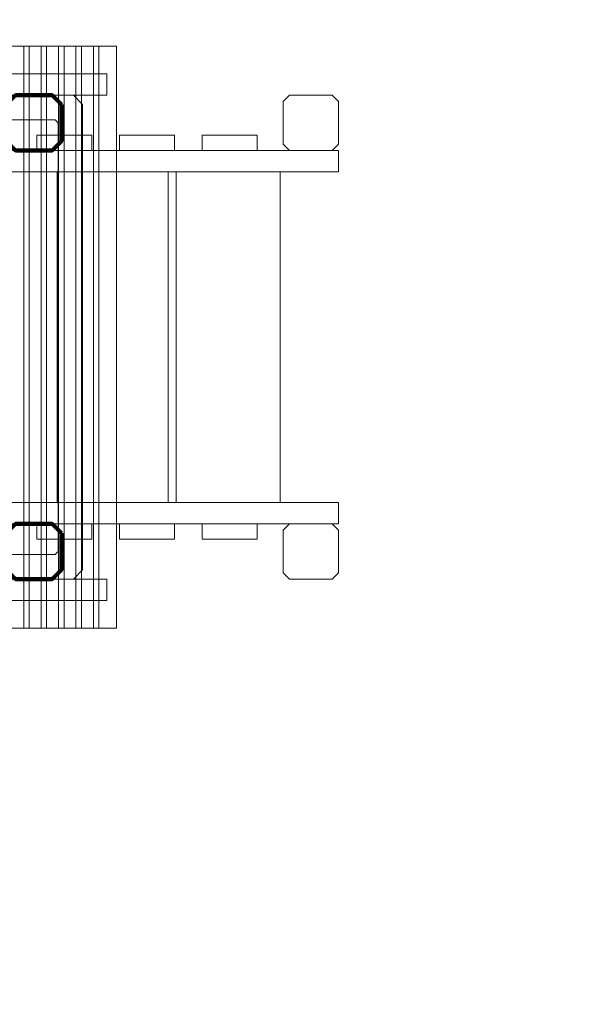
# Model space of a CAD drawing. Units: centimetres. Extents: x -1.61 to 7.67, y 3.59 to 12.75.
# Drawn here: x 4.03 to 4.95, y 9.56 to 11.17 of the extents above; entities that cross this region are included whole.
import ezdxf

# ---------------------------------------------------------------- set-up
doc = ezdxf.new("R2010")
doc.units = ezdxf.units.CM
doc.header["$MEASUREMENT"] = 0
doc.layers.add('layer 1', color=7, linetype='Continuous')

msp = doc.modelspace()

# ---------------------------------------------------------------- linework, layer by layer
at = {"layer": 'layer 1', "color": 242, "lineweight": 50}
msp.add_open_spline([(5.79872, 8.97289), (6.23442, 8.85354), (6.59093, 8.54268), (6.77212, 8.13639), (6.77212, 8.13639), (7.29837, 7.90343), (7.66559, 7.37673), (7.66559, 6.76418), (7.66559, 6.76418), (7.66559, 6.46707), (7.57919, 6.19014), (7.43018, 5.95713), (7.43018, 5.95713), (7.40615, 4.87343), (6.52022, 4.00231), (5.43075, 4.00231), (5.43075, 4.00231), (5.30848, 4.00231), (5.18881, 4.01331), (5.07261, 4.03436), (5.07261, 4.03436), (4.80516, 3.78707), (4.44756, 3.63589), (4.05459, 3.63589), (4.05459, 3.63589), (3.95431, 3.63589), (3.85637, 3.64581), (3.7616, 3.66458), (3.7616, 3.66458), (3.44966, 3.59933), (3.1271, 3.59365), (2.81293, 3.64805), (2.81293, 3.64805), (2.75011, 3.64003), (2.68608, 3.63589), (2.62109, 3.63589), (2.62109, 3.63589), (1.96035, 3.63589), (1.39939, 4.06312), (1.19938, 4.6564), (1.19938, 4.6564), (1.19938, 4.6564), (1.19937, 4.65639), (1.19937, 4.65639), (1.19937, 4.65639), (1.19937, 4.65639), (1.19936, 4.65645), (1.19936, 4.65645), (1.19936, 4.65645), (1.11291, 4.91289), (0.89925, 7.19131), (0.9299, 7.57044), (0.9299, 7.57044), (0.9299, 7.57044), (0.92988, 7.57071), (0.92988, 7.57071), (0.92988, 7.57071), (0.92988, 7.57071), (0.92992, 7.57068), (0.92992, 7.57068), (0.92992, 7.57068), (0.96472, 7.99973), (1.18004, 8.37774), (1.49986, 8.62863), (1.49986, 8.62863), (1.48362, 8.71705), (1.47511, 8.80818), (1.47511, 8.90129), (1.47511, 8.90129), (1.47511, 8.99433), (1.48362, 9.08538), (1.49986, 9.17373), (1.49986, 9.17373), (1.49986, 9.17373), (1.49986, 9.33567), (1.49986, 9.33567), (1.49986, 9.33567), (1.49986, 9.33567), (0.46715, 9.33567), (0.46715, 9.33567), (0.46715, 9.33567), (0.46715, 9.33567), (-0.22077, 9.33567), (-0.22077, 9.33567), (-0.22077, 9.33567), (-0.22077, 9.33567), (-1.22515, 9.33567), (-1.22515, 9.33567), (-1.22515, 9.33567), (-1.22515, 9.33567), (-1.60975, 9.33567), (-1.60975, 9.33567), (-1.60975, 9.33567), (-1.60975, 9.33567), (-1.60975, 9.89335), (-1.60975, 9.89335), (-1.60975, 9.89335), (-1.60975, 9.89335), (-1.61048, 9.89335), (-1.61048, 9.89335), (-1.61048, 9.89335), (-1.61048, 9.89335), (-1.61048, 10.86919), (-1.61048, 10.86919), (-1.61048, 10.86919), (-1.61048, 10.86919), (-1.61048, 11.31152), (-1.61048, 11.31152), (-1.61048, 11.31152), (-1.61048, 11.31152), (-1.61048, 11.86919), (-1.61048, 11.86919), (-1.61048, 11.86919), (-1.61048, 11.86919), (2.41322, 11.86919), (2.41322, 11.86919), (2.41322, 11.86919), (2.58984, 12.02623), (2.82245, 12.12168), (3.07739, 12.12168), (3.07739, 12.12168), (3.16099, 12.12168), (3.24218, 12.11136), (3.3198, 12.09203), (3.3198, 12.09203), (3.58987, 12.48761), (4.04426, 12.74731), (4.55938, 12.74731), (4.55938, 12.74731), (5.38781, 12.74731), (6.05938, 12.07574), (6.05938, 11.24731), (6.05938, 11.24731), (6.05938, 11.15012), (6.05003, 11.05513), (6.03237, 10.96309), (6.03237, 10.96309), (6.01635, 10.6277), (5.93416, 10.3097), (5.79872, 10.02167), (5.79872, 10.02167), (5.79872, 10.02167), (5.79872, 9.28174), (5.79872, 9.28174), (5.79872, 9.28174), (5.79872, 9.28174), (5.79872, 8.97289), (5.79872, 8.97289)], degree=3, knots=[0, 0, 0, 0, 0.0263158, 0.0263158, 0.0263158, 0.0263158, 0.0526316, 0.0526316, 0.0526316, 0.0526316, 0.0789474, 0.0789474, 0.0789474, 0.0789474, 0.1052632, 0.1052632, 0.1052632, 0.1052632, 0.1315789, 0.1315789, 0.1315789, 0.1315789, 0.1578947, 0.1578947, 0.1578947, 0.1578947, 0.1842105, 0.1842105, 0.1842105, 0.1842105, 0.2105263, 0.2105263, 0.2105263, 0.2105263, 0.2368421, 0.2368421, 0.2368421, 0.2368421, 0.2631579, 0.2631579, 0.2631579, 0.2631579, 0.2894737, 0.2894737, 0.2894737, 0.2894737, 0.3157895, 0.3157895, 0.3157895, 0.3157895, 0.3421053, 0.3421053, 0.3421053, 0.3421053, 0.3684211, 0.3684211, 0.3684211, 0.3684211, 0.3947368, 0.3947368, 0.3947368, 0.3947368, 0.4210526, 0.4210526, 0.4210526, 0.4210526, 0.4473684, 0.4473684, 0.4473684, 0.4473684, 0.4736842, 0.4736842, 0.4736842, 0.4736842, 0.5, 0.5, 0.5, 0.5, 0.5263158, 0.5263158, 0.5263158, 0.5263158, 0.5526316, 0.5526316, 0.5526316, 0.5526316, 0.5789474, 0.5789474, 0.5789474, 0.5789474, 0.6052632, 0.6052632, 0.6052632, 0.6052632, 0.6315789, 0.6315789, 0.6315789, 0.6315789, 0.6578947, 0.6578947, 0.6578947, 0.6578947, 0.6842105, 0.6842105, 0.6842105, 0.6842105, 0.7105263, 0.7105263, 0.7105263, 0.7105263, 0.7368421, 0.7368421, 0.7368421, 0.7368421, 0.7631579, 0.7631579, 0.7631579, 0.7631579, 0.7894737, 0.7894737, 0.7894737, 0.7894737, 0.8157895, 0.8157895, 0.8157895, 0.8157895, 0.8421053, 0.8421053, 0.8421053, 0.8421053, 0.8684211, 0.8684211, 0.8684211, 0.8684211, 0.8947368, 0.8947368, 0.8947368, 0.8947368, 0.9210526, 0.9210526, 0.9210526, 0.9210526, 0.9473684, 0.9473684, 0.9473684, 0.9473684, 1, 1, 1, 1], dxfattribs=at)
at = {"layer": 'layer 1', "color": 254, "lineweight": 20}
for points in [[(4.04406, 10.17169), (4.03178, 10.17169), (4.01949, 10.17169), (4.0072, 10.17169), (4.0072, 10.17169), (4.0072, 10.48835), (4.0072, 10.80502), (4.0072, 11.12169), (4.0072, 11.12169), (4.01949, 11.12169), (4.03178, 11.12169), (4.04406, 11.12169), (4.04406, 11.12169), (4.04406, 10.80502), (4.04406, 10.48835), (4.04406, 10.17169)], [(4.07264, 10.17169), (4.06029, 10.17169), (4.04794, 10.17169), (4.03559, 10.17169), (4.03559, 10.17169), (4.03559, 10.48835), (4.03559, 10.80502), (4.03559, 11.12169), (4.03559, 11.12169), (4.04794, 11.12169), (4.06029, 11.12169), (4.07264, 11.12169), (4.07264, 11.12169), (4.07264, 10.80502), (4.07264, 10.48835), (4.07264, 10.17169)], [(4.10121, 10.17169), (4.08879, 10.17169), (4.07638, 10.17169), (4.06397, 10.17169), (4.06397, 10.17169), (4.06397, 10.48835), (4.06397, 10.80502), (4.06397, 11.12169), (4.06397, 11.12169), (4.07638, 11.12169), (4.08879, 11.12169), (4.10121, 11.12169), (4.10121, 11.12169), (4.10121, 10.80502), (4.10121, 10.48835), (4.10121, 10.17169)], [(4.12978, 10.17169), (4.1173, 10.17169), (4.10483, 10.17169), (4.09236, 10.17169), (4.09236, 10.17169), (4.09236, 10.48835), (4.09236, 10.80502), (4.09236, 11.12169), (4.09236, 11.12169), (4.10483, 11.12169), (4.1173, 11.12169), (4.12978, 11.12169), (4.12978, 11.12169), (4.12978, 10.80502), (4.12978, 10.48835), (4.12978, 10.17169)], [(4.15835, 10.17168), (4.14581, 10.17168), (4.13328, 10.17168), (4.12074, 10.17168), (4.12074, 10.17168), (4.12074, 10.48835), (4.12074, 10.80502), (4.12074, 11.12168), (4.12074, 11.12168), (4.13328, 11.12168), (4.14581, 11.12168), (4.15835, 11.12168), (4.15835, 11.12168), (4.15835, 10.80502), (4.15835, 10.48835), (4.15835, 10.17168)], [(4.18692, 10.17168), (4.17432, 10.17168), (4.16173, 10.17168), (4.14913, 10.17168), (4.14913, 10.17168), (4.14913, 10.48835), (4.14913, 10.80502), (4.14913, 11.12168), (4.14913, 11.12168), (4.16173, 11.12168), (4.17432, 11.12168), (4.18692, 11.12168), (4.18692, 11.12168), (4.18692, 10.80502), (4.18692, 10.48835), (4.18692, 10.17168)]]:
    msp.add_open_spline(points, degree=3, knots=[0, 0, 0, 0, 0.2, 0.2, 0.2, 0.2, 0.4, 0.4, 0.4, 0.4, 0.6, 0.6, 0.6, 0.6, 1, 1, 1, 1], dxfattribs=at)
at = {"layer": 'layer 1', "color": 254, "lineweight": 13}
for points in [[(4.17109, 11.07669), (4.17109, 11.07669), (2.97591, 11.07669), (2.97591, 11.07669), (2.97591, 11.07669), (2.97591, 11.07669), (2.97591, 11.04169), (2.97591, 11.04169), (2.97591, 11.04169), (2.97591, 11.04169), (4.17109, 11.04169), (4.17109, 11.04169), (4.17109, 11.04169), (4.17109, 11.04169), (4.17109, 11.07669), (4.17109, 11.07669)], [(3.91978, 10.91669), (3.91978, 10.91669), (4.08978, 10.91669), (4.08978, 10.91669), (4.08978, 10.91669), (4.08978, 10.91669), (4.08978, 10.37669), (4.08978, 10.37669), (4.08978, 10.37669), (4.08978, 10.37669), (3.91978, 10.37669), (3.91978, 10.37669), (3.91978, 10.37669), (3.91978, 10.37669), (3.91978, 10.91669), (3.91978, 10.91669)], [(4.10135, 10.91669), (4.10135, 10.91669), (4.27135, 10.91669), (4.27135, 10.91669), (4.27135, 10.91669), (4.27135, 10.91669), (4.27135, 10.37669), (4.27135, 10.37669), (4.27135, 10.37669), (4.27135, 10.37669), (4.10135, 10.37669), (4.10135, 10.37669), (4.10135, 10.37669), (4.10135, 10.37669), (4.10135, 10.91669), (4.10135, 10.91669)], [(4.28426, 10.91669), (4.28426, 10.91669), (4.45426, 10.91669), (4.45426, 10.91669), (4.45426, 10.91669), (4.45426, 10.91669), (4.45426, 10.37669), (4.45426, 10.37669), (4.45426, 10.37669), (4.45426, 10.37669), (4.28426, 10.37669), (4.28426, 10.37669), (4.28426, 10.37669), (4.28426, 10.37669), (4.28426, 10.91669), (4.28426, 10.91669)], [(4.17109, 10.21669), (4.17109, 10.21669), (2.97591, 10.21669), (2.97591, 10.21669), (2.97591, 10.21669), (2.97591, 10.21669), (2.97591, 10.25169), (2.97591, 10.25169), (2.97591, 10.25169), (2.97591, 10.25169), (4.17109, 10.25169), (4.17109, 10.25169), (4.17109, 10.25169), (4.17109, 10.25169), (4.17109, 10.21669), (4.17109, 10.21669)]]:
    msp.add_open_spline(points, degree=3, knots=[0, 0, 0, 0, 0.2, 0.2, 0.2, 0.2, 0.4, 0.4, 0.4, 0.4, 0.6, 0.6, 0.6, 0.6, 1, 1, 1, 1], dxfattribs=at)
at = {"layer": 'layer 1', "color": 254, "lineweight": 9}
for points, knots in [([(4.1165, 10.25169), (4.1165, 10.25169), (3.0789, 10.25169), (3.0789, 10.25169), (3.0789, 10.25169), (3.0789, 10.25169), (3.0639, 10.26669), (3.0639, 10.26669), (3.0639, 10.26669), (3.0639, 10.26669), (3.0639, 11.02669), (3.0639, 11.02669), (3.0639, 11.02669), (3.0639, 11.02669), (3.0789, 11.04169), (3.0789, 11.04169), (3.0789, 11.04169), (3.0789, 11.04169), (4.1165, 11.04169), (4.1165, 11.04169), (4.1165, 11.04169), (4.1165, 11.04169), (4.1315, 11.02669), (4.1315, 11.02669), (4.1315, 11.02669), (4.1315, 11.02669), (4.1315, 10.26669), (4.1315, 10.26669), (4.1315, 10.26669), (4.1315, 10.26669), (4.1165, 10.25169), (4.1165, 10.25169)], [0, 0, 0, 0, 0.1111111, 0.1111111, 0.1111111, 0.1111111, 0.2222222, 0.2222222, 0.2222222, 0.2222222, 0.3333333, 0.3333333, 0.3333333, 0.3333333, 0.4444444, 0.4444444, 0.4444444, 0.4444444, 0.5555556, 0.5555556, 0.5555556, 0.5555556, 0.6666667, 0.6666667, 0.6666667, 0.6666667, 0.7777778, 0.7777778, 0.7777778, 0.7777778, 1, 1, 1, 1]), ([(4.46943, 10.95169), (4.46943, 10.95169), (4.53945, 10.95169), (4.53945, 10.95169), (4.53945, 10.95169), (4.53945, 10.95169), (4.54944, 10.96168), (4.54944, 10.96168), (4.54944, 10.96168), (4.54944, 10.96168), (4.54944, 11.0317), (4.54944, 11.0317), (4.54944, 11.0317), (4.54944, 11.0317), (4.53945, 11.04169), (4.53945, 11.04169), (4.53945, 11.04169), (4.53945, 11.04169), (4.46943, 11.04169), (4.46943, 11.04169), (4.46943, 11.04169), (4.46943, 11.04169), (4.45944, 11.0317), (4.45944, 11.0317), (4.45944, 11.0317), (4.45944, 11.0317), (4.45944, 10.96168), (4.45944, 10.96168), (4.45944, 10.96168), (4.45944, 10.96168), (4.46943, 10.95169), (4.46943, 10.95169)], [0, 0, 0, 0, 0.1111111, 0.1111111, 0.1111111, 0.1111111, 0.2222222, 0.2222222, 0.2222222, 0.2222222, 0.3333333, 0.3333333, 0.3333333, 0.3333333, 0.4444444, 0.4444444, 0.4444444, 0.4444444, 0.5555556, 0.5555556, 0.5555556, 0.5555556, 0.6666667, 0.6666667, 0.6666667, 0.6666667, 0.7777778, 0.7777778, 0.7777778, 0.7777778, 1, 1, 1, 1]), ([(4.0865, 10.29169), (4.0865, 10.29169), (3.1089, 10.29169), (3.1089, 10.29169), (3.1089, 10.29169), (3.1089, 10.29169), (3.1039, 10.29669), (3.1039, 10.29669), (3.1039, 10.29669), (3.1039, 10.29669), (3.1039, 10.99669), (3.1039, 10.99669), (3.1039, 10.99669), (3.1039, 10.99669), (3.1089, 11.00169), (3.1089, 11.00169), (3.1089, 11.00169), (3.1089, 11.00169), (4.0865, 11.00169), (4.0865, 11.00169), (4.0865, 11.00169), (4.0865, 11.00169), (4.0915, 10.99669), (4.0915, 10.99669), (4.0915, 10.99669), (4.0915, 10.99669), (4.0915, 10.29669), (4.0915, 10.29669), (4.0915, 10.29669), (4.0915, 10.29669), (4.0865, 10.29169), (4.0865, 10.29169)], [0, 0, 0, 0, 0.1111111, 0.1111111, 0.1111111, 0.1111111, 0.2222222, 0.2222222, 0.2222222, 0.2222222, 0.3333333, 0.3333333, 0.3333333, 0.3333333, 0.4444444, 0.4444444, 0.4444444, 0.4444444, 0.5555556, 0.5555556, 0.5555556, 0.5555556, 0.6666667, 0.6666667, 0.6666667, 0.6666667, 0.7777778, 0.7777778, 0.7777778, 0.7777778, 1, 1, 1, 1]), ([(4.05686, 10.95169), (4.05686, 10.95169), (4.14686, 10.95169), (4.14686, 10.95169), (4.14686, 10.95169), (4.14686, 10.95169), (4.14686, 10.97669), (4.14686, 10.97669), (4.14686, 10.97669), (4.14686, 10.97669), (4.05686, 10.97669), (4.05686, 10.97669), (4.05686, 10.97669), (4.05686, 10.97669), (4.05686, 10.95169), (4.05686, 10.95169)], [0, 0, 0, 0, 0.2, 0.2, 0.2, 0.2, 0.4, 0.4, 0.4, 0.4, 0.6, 0.6, 0.6, 0.6, 1, 1, 1, 1]), ([(4.19186, 10.95169), (4.19186, 10.95169), (4.28186, 10.95169), (4.28186, 10.95169), (4.28186, 10.95169), (4.28186, 10.95169), (4.28186, 10.97669), (4.28186, 10.97669), (4.28186, 10.97669), (4.28186, 10.97669), (4.19186, 10.97669), (4.19186, 10.97669), (4.19186, 10.97669), (4.19186, 10.97669), (4.19186, 10.95169), (4.19186, 10.95169)], [0, 0, 0, 0, 0.2, 0.2, 0.2, 0.2, 0.4, 0.4, 0.4, 0.4, 0.6, 0.6, 0.6, 0.6, 1, 1, 1, 1]), ([(4.32686, 10.95169), (4.32686, 10.95169), (4.41686, 10.95169), (4.41686, 10.95169), (4.41686, 10.95169), (4.41686, 10.95169), (4.41686, 10.97669), (4.41686, 10.97669), (4.41686, 10.97669), (4.41686, 10.97669), (4.32686, 10.97669), (4.32686, 10.97669), (4.32686, 10.97669), (4.32686, 10.97669), (4.32686, 10.95169), (4.32686, 10.95169)], [0, 0, 0, 0, 0.2, 0.2, 0.2, 0.2, 0.4, 0.4, 0.4, 0.4, 0.6, 0.6, 0.6, 0.6, 1, 1, 1, 1]), ([(4.54944, 10.95169), (4.54944, 10.95169), (4.54944, 10.91669), (4.54944, 10.91669), (4.54944, 10.91669), (4.54944, 10.91669), (3.66186, 10.91669), (3.66186, 10.91669), (3.66186, 10.91669), (3.66186, 10.91669), (3.66186, 10.95169), (3.66186, 10.95169), (3.66186, 10.95169), (3.66186, 10.95169), (4.54944, 10.95169), (4.54944, 10.95169)], [0, 0, 0, 0, 0.2, 0.2, 0.2, 0.2, 0.4, 0.4, 0.4, 0.4, 0.6, 0.6, 0.6, 0.6, 1, 1, 1, 1]), ([(4.54944, 10.37669), (4.54944, 10.37669), (4.54944, 10.34169), (4.54944, 10.34169), (4.54944, 10.34169), (4.54944, 10.34169), (3.66186, 10.34169), (3.66186, 10.34169), (3.66186, 10.34169), (3.66186, 10.34169), (3.66186, 10.37669), (3.66186, 10.37669), (3.66186, 10.37669), (3.66186, 10.37669), (4.54944, 10.37669), (4.54944, 10.37669)], [0, 0, 0, 0, 0.2, 0.2, 0.2, 0.2, 0.4, 0.4, 0.4, 0.4, 0.6, 0.6, 0.6, 0.6, 1, 1, 1, 1]), ([(4.05686, 10.34169), (4.05686, 10.34169), (4.14686, 10.34169), (4.14686, 10.34169), (4.14686, 10.34169), (4.14686, 10.34169), (4.14686, 10.31669), (4.14686, 10.31669), (4.14686, 10.31669), (4.14686, 10.31669), (4.05686, 10.31669), (4.05686, 10.31669), (4.05686, 10.31669), (4.05686, 10.31669), (4.05686, 10.34169), (4.05686, 10.34169)], [0, 0, 0, 0, 0.2, 0.2, 0.2, 0.2, 0.4, 0.4, 0.4, 0.4, 0.6, 0.6, 0.6, 0.6, 1, 1, 1, 1]), ([(4.19186, 10.34169), (4.19186, 10.34169), (4.28186, 10.34169), (4.28186, 10.34169), (4.28186, 10.34169), (4.28186, 10.34169), (4.28186, 10.31669), (4.28186, 10.31669), (4.28186, 10.31669), (4.28186, 10.31669), (4.19186, 10.31669), (4.19186, 10.31669), (4.19186, 10.31669), (4.19186, 10.31669), (4.19186, 10.34169), (4.19186, 10.34169)], [0, 0, 0, 0, 0.2, 0.2, 0.2, 0.2, 0.4, 0.4, 0.4, 0.4, 0.6, 0.6, 0.6, 0.6, 1, 1, 1, 1]), ([(4.32686, 10.34169), (4.32686, 10.34169), (4.41686, 10.34169), (4.41686, 10.34169), (4.41686, 10.34169), (4.41686, 10.34169), (4.41686, 10.31669), (4.41686, 10.31669), (4.41686, 10.31669), (4.41686, 10.31669), (4.32686, 10.31669), (4.32686, 10.31669), (4.32686, 10.31669), (4.32686, 10.31669), (4.32686, 10.34169), (4.32686, 10.34169)], [0, 0, 0, 0, 0.2, 0.2, 0.2, 0.2, 0.4, 0.4, 0.4, 0.4, 0.6, 0.6, 0.6, 0.6, 1, 1, 1, 1]), ([(4.46943, 10.25169), (4.46943, 10.25169), (4.53945, 10.25169), (4.53945, 10.25169), (4.53945, 10.25169), (4.53945, 10.25169), (4.54944, 10.26168), (4.54944, 10.26168), (4.54944, 10.26168), (4.54944, 10.26168), (4.54944, 10.3317), (4.54944, 10.3317), (4.54944, 10.3317), (4.54944, 10.3317), (4.53945, 10.34169), (4.53945, 10.34169), (4.53945, 10.34169), (4.53945, 10.34169), (4.46943, 10.34169), (4.46943, 10.34169), (4.46943, 10.34169), (4.46943, 10.34169), (4.45944, 10.3317), (4.45944, 10.3317), (4.45944, 10.3317), (4.45944, 10.3317), (4.45944, 10.26168), (4.45944, 10.26168), (4.45944, 10.26168), (4.45944, 10.26168), (4.46943, 10.25169), (4.46943, 10.25169)], [0, 0, 0, 0, 0.1111111, 0.1111111, 0.1111111, 0.1111111, 0.2222222, 0.2222222, 0.2222222, 0.2222222, 0.3333333, 0.3333333, 0.3333333, 0.3333333, 0.4444444, 0.4444444, 0.4444444, 0.4444444, 0.5555556, 0.5555556, 0.5555556, 0.5555556, 0.6666667, 0.6666667, 0.6666667, 0.6666667, 0.7777778, 0.7777778, 0.7777778, 0.7777778, 1, 1, 1, 1])]:
    msp.add_open_spline(points, degree=3, knots=knots, dxfattribs=at)
at = {"layer": 'layer 1', "color": 254, "lineweight": 106}
for points in [[(4.09701, 11.0267), (4.09701, 11.0267), (4.09701, 10.96668), (4.09701, 10.96668), (4.09701, 10.96668), (4.09701, 10.96668), (4.08202, 10.95169), (4.08202, 10.95169), (4.08202, 10.95169), (4.08202, 10.95169), (4.022, 10.95169), (4.022, 10.95169), (4.022, 10.95169), (4.022, 10.95169), (4.00701, 10.96668), (4.00701, 10.96668), (4.00701, 10.96668), (4.00701, 10.96668), (4.00701, 11.0267), (4.00701, 11.0267), (4.00701, 11.0267), (4.00701, 11.0267), (4.022, 11.04169), (4.022, 11.04169), (4.022, 11.04169), (4.022, 11.04169), (4.08202, 11.04169), (4.08202, 11.04169), (4.08202, 11.04169), (4.08202, 11.04169), (4.09701, 11.0267), (4.09701, 11.0267)], [(4.09701, 10.3267), (4.09701, 10.3267), (4.09701, 10.26668), (4.09701, 10.26668), (4.09701, 10.26668), (4.09701, 10.26668), (4.08202, 10.25169), (4.08202, 10.25169), (4.08202, 10.25169), (4.08202, 10.25169), (4.022, 10.25169), (4.022, 10.25169), (4.022, 10.25169), (4.022, 10.25169), (4.00701, 10.26668), (4.00701, 10.26668), (4.00701, 10.26668), (4.00701, 10.26668), (4.00701, 10.3267), (4.00701, 10.3267), (4.00701, 10.3267), (4.00701, 10.3267), (4.022, 10.34169), (4.022, 10.34169), (4.022, 10.34169), (4.022, 10.34169), (4.08202, 10.34169), (4.08202, 10.34169), (4.08202, 10.34169), (4.08202, 10.34169), (4.09701, 10.3267), (4.09701, 10.3267)]]:
    msp.add_open_spline(points, degree=3, knots=[0, 0, 0, 0, 0.1111111, 0.1111111, 0.1111111, 0.1111111, 0.2222222, 0.2222222, 0.2222222, 0.2222222, 0.3333333, 0.3333333, 0.3333333, 0.3333333, 0.4444444, 0.4444444, 0.4444444, 0.4444444, 0.5555556, 0.5555556, 0.5555556, 0.5555556, 0.6666667, 0.6666667, 0.6666667, 0.6666667, 0.7777778, 0.7777778, 0.7777778, 0.7777778, 1, 1, 1, 1], dxfattribs=at)

doc.saveas('drawing.dxf')
